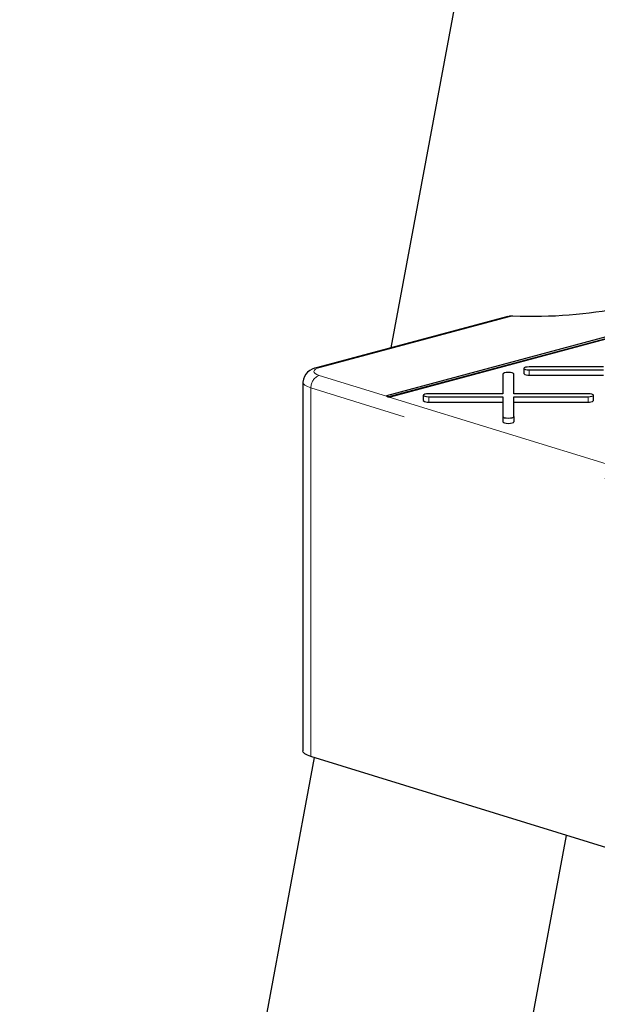
# Paper-space layout 'Sheet2' of a CAD drawing. Units: inches. Extents: x 0.5 to 17.3, y 0.1 to 10.6.
# Drawn here: x 11.2 to 11.5, y 5.1 to 5.5 of the extents above; entities that cross this region are included whole.
import ezdxf

# ---------------------------------------------------------------- set-up
doc = ezdxf.new("R2010")
doc.units = ezdxf.units.IN
doc.header["$MEASUREMENT"] = 0
doc.linetypes.add('PHANTOM', pattern=[0.49999999999999994, 0.25, -0.05, 0.05, -0.05, 0.05, -0.05])

psp = doc.layouts.new('Sheet2')

# ---------------------------------------------------------------- linework, layer by layer
at = {"color": 7, "linetype": 'Continuous', "lineweight": 25}
for p, q in [((11.5270137786454, 6.118059516311027), (11.38665089382567, 5.366712918405935)), ((11.62660657232595, 5.40871424468628), (11.38460044743504, 5.343878129208628)), ((11.38584578166213, 5.343494129831927), (11.62803988153073, 5.408380605883573)), ((11.38584578166213, 5.343243233047862), (11.62803988153073, 5.408129709099508)), ((11.44246296123201, 5.381665588091608), (11.35166082274103, 5.357338691656765)), ((11.4499741018435, 5.356911325541607), (11.4499741018435, 5.354402357700954)), ((11.48793489307119, 5.35760901057251), (11.45257826851017, 5.35760901057251)), ((11.45257826851017, 5.356213640510705), (11.48793489307119, 5.356213640510705)), ((11.44005787142835, 5.354254657820534), (11.44005787142835, 5.344782227343943)), ((11.44526620476168, 5.344782227343943), (11.44526620476168, 5.354254657820534)), ((11.45257826851017, 5.353704672670052), (11.48793489307119, 5.353704672670052)), ((11.34474935520928, 5.350334428744977), (11.34474935520928, 5.174706679899242)), ((11.38460044743504, 5.343878129208628), (11.38460044743504, 5.343627232424563)), ((11.38584578166213, 5.343494129831927), (11.38584578166213, 5.343243233047862)), ((11.40209708020066, 5.34408454231304), (11.40209708020066, 5.341575574472388)), ((11.44005787142835, 5.344782227343943), (11.40470124686733, 5.344782227343942)), ((11.40470124686733, 5.343386857282138), (11.44005787142835, 5.343386857282138)), ((11.44005787142835, 5.343386857282138), (11.44005787142835, 5.333914426805548)), ((11.4806228293227, 5.344782227343943), (11.44526620476168, 5.344782227343943)), ((11.44526620476168, 5.343386857282138), (11.4806228293227, 5.343386857282138)), ((11.44526620476168, 5.333914426805548), (11.44526620476168, 5.343386857282138)), ((11.48322699598937, 5.341575574472388), (11.48322699598937, 5.34408454231304)), ((11.40470124686733, 5.340877889441486), (11.44005787142835, 5.340877889441486)), ((11.44526620476168, 5.340877889441486), (11.4806228293227, 5.340877889441486)), ((11.44005787142835, 5.333914426805548), (11.44005787142835, 5.331405458964894)), ((11.44526620476168, 5.333914426805548), (11.44526620476168, 5.331405458964894)), ((11.35017633372932, 5.171468736344027), (11.2098134489096, 4.420122138438933)), ((11.72749190211332, 5.055123308806438), (11.34857948217232, 5.171961126249668)), ((11.34291979812341, 4.45193869520023), (11.47041271120643, 5.134393794530578))]:
    psp.add_line(p, q, dxfattribs=at)
at = {"color": 8, "linetype": 'PHANTOM', "lineweight": 18}
for p, q in [((11.4448427162571, 5.381929074415906), (11.35300865957192, 5.357325715692216)), ((11.45257826851017, 5.356213640510705), (11.45257826851017, 5.353704672670052)), ((11.35251110651797, 5.353521995326567), (11.38460044743504, 5.343627232424563)), ((11.72749190211332, 5.230751057652173), (11.34857948217232, 5.347588875095403)), ((11.34857948217232, 5.347588875095403), (11.34857948217232, 5.171961126249668)), ((11.38584578166213, 5.343243233047862), (11.73142352645897, 5.236684177883337)), ((11.40470124686733, 5.343386857282138), (11.40470124686733, 5.340877889441486)), ((11.4806228293227, 5.343386857282138), (11.4806228293227, 5.340877889441486))]:
    psp.add_line(p, q, dxfattribs=at)
at = {"color": 7, "linetype": 'Continuous', "lineweight": 25, "flags": 128}
for points in [[(11.44249656299715, 5.381585271735678), (11.44340559269214, 5.381857099979644), (11.4448427162571, 5.381929074415906)], [(11.45257826851017, 5.35760901057251), (11.45158169707172, 5.357555902461797), (11.45073684460083, 5.35740466335809), (11.45017233222758, 5.357178318043943), (11.4499741018435, 5.356911325541607), (11.45017233222758, 5.356644333039272), (11.45073684460083, 5.356417987725123), (11.45158169707172, 5.356266748621417), (11.45257826851017, 5.356213640510705)], [(11.44526620476168, 5.354254657820534), (11.4450679743776, 5.354521650322869), (11.44450346200435, 5.354747995637017), (11.44365860953346, 5.354899234740723), (11.44266203809502, 5.354952342851436), (11.44166546665656, 5.354899234740723), (11.44082061418568, 5.354747995637017), (11.44025610181243, 5.354521650322869), (11.44005787142835, 5.354254657820534)], [(11.40470124686733, 5.344782227343942), (11.40370467542887, 5.34472911923323), (11.40285982295799, 5.344577880129524), (11.40229531058475, 5.344351534815377), (11.40209708020066, 5.34408454231304), (11.40229531058475, 5.343817549810705), (11.40285982295799, 5.343591204496557), (11.40370467542887, 5.34343996539285), (11.40470124686733, 5.343386857282138)], [(11.4806228293227, 5.343386857282138), (11.48161940076115, 5.34343996539285), (11.48246425323204, 5.343591204496557), (11.48302876560528, 5.343817549810706), (11.48322699598937, 5.34408454231304), (11.48302876560528, 5.344351534815377), (11.48246425323204, 5.344577880129524), (11.48161940076115, 5.344729119233231), (11.4806228293227, 5.344782227343943)], [(11.44005787142835, 5.333914426805548), (11.44025610181243, 5.333647434303212), (11.44082061418568, 5.333421088989065), (11.44166546665656, 5.333269849885358), (11.44266203809501, 5.333216741774646), (11.44365860953346, 5.333269849885358), (11.44450346200435, 5.333421088989065), (11.4450679743776, 5.333647434303212), (11.44526620476168, 5.333914426805548)], [(11.44005787142835, 5.331405458964894), (11.44025610181243, 5.331138466462559), (11.44082061418568, 5.330912121148411), (11.44166546665656, 5.330760882044705), (11.44266203809501, 5.330707773933992), (11.44365860953346, 5.330760882044705), (11.44450346200435, 5.330912121148411), (11.4450679743776, 5.331138466462559), (11.44526620476168, 5.331405458964894)], [(11.34857948217232, 5.171961126249668), (11.34687522169414, 5.172598609409476), (11.34564461433631, 5.173310059847576), (11.34493083924172, 5.174070514426916), (11.34474935520928, 5.174706679899242)]]:
    psp.add_lwpolyline(points, dxfattribs=at)
at = {"color": 8, "linetype": 'PHANTOM', "lineweight": 18, "flags": 128}
for points in [[(11.35300865957192, 5.357325715692216), (11.35176422663526, 5.35692307806034), (11.35082190303481, 5.356465327749333), (11.35021475270858, 5.355968526150315), (11.34996407914589, 5.355450104873049), (11.35007867789757, 5.354928254111399), (11.35055452796063, 5.354421284391838), (11.35137493286585, 5.353946984099772), (11.35251110651797, 5.353521995326567)], [(11.35300865957192, 5.357325715692216), (11.35229017160504, 5.357421788332105), (11.35165976598963, 5.357338408285054)], [(11.34857948217232, 5.347588875095403), (11.34687522169414, 5.348226358255211), (11.34564461433631, 5.348937808693309), (11.34493083924172, 5.34969826327265), (11.34474944226556, 5.3503484025629)]]:
    psp.add_lwpolyline(points, dxfattribs=at)
at = {"color": 7, "linetype": 'Continuous', "lineweight": 25}
for centre, radius, start, end in [((11.35258608246543, 5.349549894809109), 0.007843561811552878, 96.77462699142839, 173.8041005686864), ((11.45197395622612, 5.356658002922873), 0.003014523663678046, 228.4398130952344, 281.5642647566918), ((11.39003246788892, 5.359283166099798), 0.01633468725840027, 250.5766733831901, 255.1489858559465), ((11.39003246788892, 5.359032269315733), 0.01633468725840027, 250.5766733831901, 255.1489858559465), ((11.40409693458328, 5.343831219694292), 0.003014523663663729, 228.4398130950693, 281.5642647567825), ((11.48122714160674, 5.343831219694306), 0.003014523663677176, 258.4357352433064, 311.5601869048037)]:
    psp.add_arc(centre, radius, start, end, dxfattribs=at)
at = {"color": 8, "linetype": 'PHANTOM', "lineweight": 18}
psp.add_arc((11.35459056364444, 5.347874808720678), 0.006017878239259774, 110.2151634084091, 182.7233785428723, dxfattribs=at)
at = {"color": 7, "linetype": 'Continuous', "lineweight": 25}
psp.add_ellipse((11.45622501418949, 5.398791976689164), major_axis=(0.06361170533180527, 0.0006361936663754619), ratio=0.2677252737731101, start_param=4.529809188796849, end_param=6.230442935912956, dxfattribs=at)

doc.saveas('drawing.dxf')
